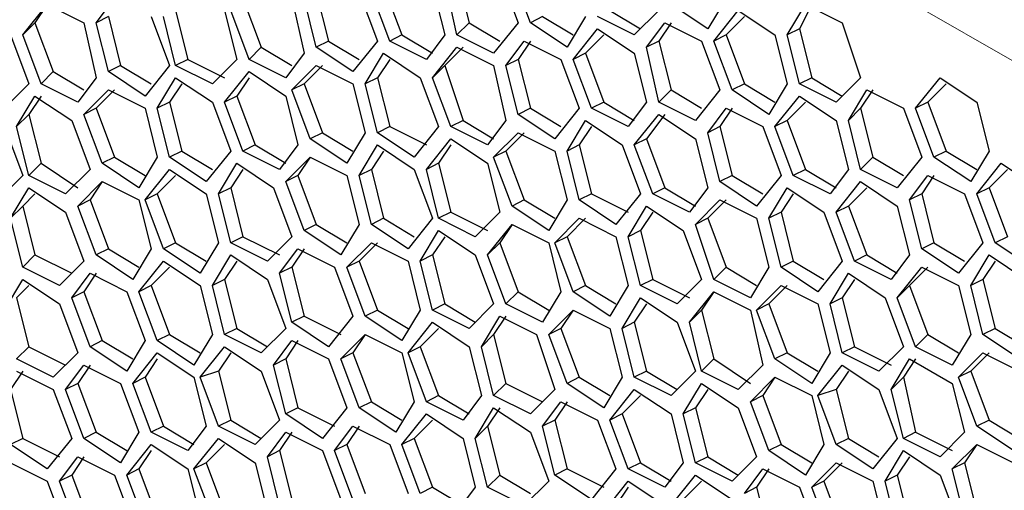
# Model space of a CAD drawing. Units: inches. Extents: x 11 to 403, y 11 to 287.
# Drawn here: x 317 to 322, y 82 to 85 of the extents above; entities that cross this region are included whole.
import ezdxf

# ---------------------------------------------------------------- set-up
doc = ezdxf.new("R2010")
doc.units = ezdxf.units.IN
doc.header["$MEASUREMENT"] = 0
doc.linetypes.add('AI-Linetype-12', pattern=[12.7, 6.35, -1.27, 1.27, -1.27, 1.27, -1.27])
doc.layers.add('Capa 1', color=7, linetype='Continuous')

msp = doc.modelspace()

# ---------------------------------------------------------------- linework, layer by layer
at = {"layer": 'Capa 1', "color": 8, "linetype": 'AI-Linetype-12', "lineweight": 18, "true_color": 0x808080}
msp.add_lwpolyline([(324.6639, 82.9574), (309.6348, 91.6336)], dxfattribs=at)
at = {"layer": 'Capa 1', "color": 7, "lineweight": 25, "true_color": 0xffffff}
for points in [[(319.1228, 84.8078), (319.1933, 84.5256)], [(319.3697, 84.8078), (319.4755, 84.5256)], [(319.5461, 84.5256), (319.4403, 84.8078)], [(319.1228, 84.455), (319.0522, 84.7725)], [(318.3114, 84.7019), (318.3819, 84.4197)], [(318.5583, 84.7019), (318.6642, 84.4197)], [(318.7347, 84.4197), (318.6289, 84.7019)], [(318.6994, 84.7372), (318.8053, 84.455)], [(318.9816, 84.7372), (319.0522, 84.455)], [(316.618, 84.455), (316.7592, 84.6314)], [(316.7592, 84.6314), (316.6886, 84.5256)], [(316.7592, 84.6314), (316.9708, 84.5256)], [(317.0414, 84.5256), (317.1472, 84.6667)], [(317.888, 84.6667), (317.9939, 84.3844)], [(318.1703, 84.6667), (318.2408, 84.3492)], [(318.3114, 84.3844), (318.2408, 84.6667)], [(320.5691, 84.4903), (320.3575, 84.6314)], [(320.675, 84.6667), (320.5691, 84.4903)], [(321.0278, 84.455), (321.1336, 84.6314)], [(321.1689, 84.6314), (321.0983, 84.4903)], [(321.1336, 84.6314), (321.3453, 84.5256)], [(317.5, 84.5961), (317.5705, 84.3139)], [(317.7822, 84.5961), (317.8528, 84.3139)], [(317.9233, 84.3139), (317.8175, 84.5961)], [(320.0047, 84.5961), (320.1811, 84.4903)], [(320.2869, 84.5961), (320.1458, 84.455)], [(320.6044, 84.4197), (320.7455, 84.5961)], [(320.7455, 84.5961), (320.9572, 84.455)], [(316.6886, 84.5256), (316.618, 84.455)], [(316.6886, 84.5256), (316.7944, 84.2433)], [(316.9708, 84.5256), (317.0414, 84.2081)], [(317.1119, 84.5608), (317.0414, 84.5256)], [(317.1119, 84.2433), (317.0414, 84.5256)], [(317.1119, 84.5608), (317.1825, 84.2786)], [(317.3589, 84.5608), (317.4647, 84.2786)], [(317.5, 84.2786), (317.4294, 84.5608)], [(319.1933, 84.5256), (319.1228, 84.455)], [(319.1933, 84.5256), (319.3697, 84.4197)], [(319.4755, 84.5256), (319.3344, 84.3492)], [(319.6166, 84.5608), (319.5461, 84.5256)], [(319.7578, 84.3844), (319.5461, 84.5256)], [(319.6166, 84.5608), (319.793, 84.455)], [(319.8636, 84.5608), (319.7578, 84.3844)], [(320.1458, 84.455), (319.9342, 84.5608)], [(320.2164, 84.3844), (320.3222, 84.5256)], [(320.3575, 84.5256), (320.2869, 84.4197)], [(320.3222, 84.5256), (320.5339, 84.4197)], [(320.7808, 84.5608), (320.675, 84.455)], [(321.3453, 84.5256), (321.4511, 84.2081)], [(319.793, 84.3139), (319.9342, 84.4903)], [(319.9342, 84.4903), (320.1458, 84.3492)], [(321.0983, 84.4903), (321.0278, 84.455)], [(321.0983, 84.4903), (321.1689, 84.2081)], [(316.5475, 84.455), (316.6533, 84.1728)], [(316.7239, 84.1728), (316.618, 84.455)], [(318.3819, 84.4197), (318.3114, 84.3844)], [(318.3819, 84.4197), (318.5583, 84.3139)], [(318.6642, 84.4197), (318.523, 84.2433)], [(318.8053, 84.455), (318.7347, 84.4197)], [(318.9464, 84.3139), (318.7347, 84.4197)], [(318.8053, 84.455), (318.9816, 84.3492)], [(319.0522, 84.455), (318.9464, 84.3139)], [(319.3344, 84.3492), (319.1228, 84.455)], [(319.405, 84.2786), (319.5108, 84.4197)], [(319.5461, 84.4197), (319.4755, 84.3139)], [(319.5108, 84.4197), (319.7225, 84.3139)], [(319.9694, 84.455), (319.8636, 84.3492)], [(320.2869, 84.4197), (320.2164, 84.3844)], [(320.2869, 84.4197), (320.3575, 84.1375)], [(320.5339, 84.4197), (320.6397, 84.1375)], [(320.675, 84.455), (320.6044, 84.4197)], [(320.7103, 84.1375), (320.6044, 84.4197)], [(320.675, 84.455), (320.7808, 84.1728)], [(320.9572, 84.455), (321.0278, 84.1728)], [(321.0983, 84.1728), (321.0278, 84.455)], [(317.9939, 84.3844), (317.9233, 84.3139)], [(317.9939, 84.3844), (318.1703, 84.2786)], [(318.2408, 84.3492), (318.135, 84.2081)], [(318.523, 84.2433), (318.3114, 84.3844)], [(318.5936, 84.1728), (318.6994, 84.3492)], [(318.6994, 84.3492), (318.9111, 84.2081)], [(318.9816, 84.2081), (319.1228, 84.3844)], [(319.158, 84.3844), (319.0522, 84.2786)], [(319.1228, 84.3844), (319.3344, 84.2786)], [(319.8636, 84.3492), (319.793, 84.3139)], [(319.8636, 84.3492), (319.9694, 84.0669)], [(320.1458, 84.3492), (320.2164, 84.0669)], [(320.2869, 84.0669), (320.2164, 84.3844)], [(317.5705, 84.3139), (317.5, 84.2786)], [(317.5705, 84.3139), (317.7822, 84.2081)], [(317.8528, 84.3139), (317.7117, 84.1728)], [(318.135, 84.2081), (317.9233, 84.3139)], [(318.7347, 84.3139), (318.6642, 84.2081)], [(319.4755, 84.3139), (319.405, 84.2786)], [(319.4755, 84.3139), (319.5461, 84.0317)], [(319.7225, 84.3139), (319.8283, 84.0317)], [(319.8989, 84.0317), (319.793, 84.3139)], [(316.7944, 84.2433), (316.7239, 84.1728)], [(316.7944, 84.2433), (316.9708, 84.1375)], [(317.1825, 84.2786), (317.1119, 84.2433)], [(317.3236, 84.1022), (317.1119, 84.2433)], [(317.1825, 84.2786), (317.3589, 84.1728)], [(317.4647, 84.2786), (317.3236, 84.1022)], [(317.7117, 84.1728), (317.5, 84.2786)], [(317.7822, 84.0669), (317.9233, 84.2433)], [(317.9233, 84.2433), (318.135, 84.1022)], [(318.1703, 84.1375), (318.3114, 84.2786)], [(318.3467, 84.2786), (318.2408, 84.1728)], [(318.3114, 84.2786), (318.523, 84.1728)], [(319.0522, 84.2786), (318.9816, 84.2081)], [(319.0522, 84.2786), (319.158, 83.9611)], [(319.3344, 84.2786), (319.405, 83.9611)], [(319.4755, 83.9964), (319.405, 84.2786)], [(317.0414, 84.2081), (316.9355, 84.0669)], [(317.3941, 84.0317), (317.5, 84.2081)], [(317.5, 84.2081), (317.7117, 84.0669)], [(317.9233, 84.2081), (317.8528, 84.1022)], [(318.6642, 84.2081), (318.5936, 84.1728)], [(318.6642, 84.2081), (318.7347, 83.9258)], [(318.9111, 84.2081), (319.0169, 83.9258)], [(319.0875, 83.9258), (318.9816, 84.2081)], [(321.1689, 84.2081), (321.0983, 84.1728)], [(321.1689, 84.2081), (321.3453, 84.1022)], [(321.4511, 84.2081), (321.31, 84.0669)], [(321.7686, 84.0317), (321.9097, 84.2081)], [(321.9097, 84.2081), (322.1214, 84.0669)], [(316.6533, 84.1728), (316.5122, 84.0317)], [(316.9355, 84.0669), (316.7239, 84.1728)], [(316.9708, 83.9964), (317.1119, 84.1375)], [(317.1472, 84.1375), (317.0414, 84.0317)], [(317.1119, 84.1375), (317.3236, 84.0317)], [(317.5353, 84.1728), (317.4647, 84.0669)], [(318.2408, 84.1728), (318.1703, 84.1375)], [(318.2761, 83.8553), (318.1703, 84.1375)], [(318.2408, 84.1728), (318.3467, 83.8906)], [(318.523, 84.1728), (318.5936, 83.8906)], [(318.6642, 83.8906), (318.5936, 84.1728)], [(320.3575, 84.1375), (320.2869, 84.0669)], [(320.3575, 84.1375), (320.5339, 84.0317)], [(320.6397, 84.1375), (320.4986, 83.9611)], [(320.7808, 84.1728), (320.7103, 84.1375)], [(320.9219, 83.9964), (320.7103, 84.1375)], [(320.7808, 84.1728), (320.9572, 84.0669)], [(321.0278, 84.1728), (320.9219, 83.9964)], [(321.31, 84.0669), (321.0983, 84.1728)], [(321.3805, 83.9611), (321.4864, 84.1375)], [(321.5217, 84.1375), (321.4511, 84.0317)], [(321.4864, 84.1375), (321.698, 84.0317)], [(321.945, 84.1728), (321.8392, 84.0669)], [(316.5828, 83.9258), (316.6886, 84.1022)], [(316.7239, 84.1022), (316.6533, 83.9964)], [(316.6886, 84.1022), (316.9003, 83.9611)], [(317.4647, 84.0669), (317.3941, 84.0317)], [(317.4647, 84.0669), (317.5353, 83.7847)], [(317.7117, 84.0669), (317.8175, 83.7847)], [(317.8528, 84.1022), (317.7822, 84.0669)], [(317.888, 83.7847), (317.7822, 84.0669)], [(317.8528, 84.1022), (317.9586, 83.82)], [(318.135, 84.1022), (318.2055, 83.82)], [(319.9694, 84.0669), (319.8989, 84.0317)], [(319.9694, 84.0669), (320.1458, 83.9611)], [(320.2164, 84.0669), (320.1105, 83.9258)], [(320.4986, 83.9611), (320.2869, 84.0669)], [(320.9572, 83.9258), (321.0983, 84.1022)], [(321.1336, 84.0669), (321.0278, 83.9611)], [(321.0983, 84.1022), (321.31, 83.9611)], [(321.8392, 84.0669), (321.7686, 84.0317)], [(321.8392, 84.0669), (321.945, 83.7847)], [(322.1214, 84.0669), (322.1919, 83.7847)], [(317.0414, 84.0317), (316.9708, 83.9964)], [(317.0414, 84.0317), (317.1472, 83.7494)], [(317.3236, 84.0317), (317.3941, 83.7494)], [(317.4647, 83.7494), (317.3941, 84.0317)], [(319.5461, 84.0317), (319.4755, 83.9964)], [(319.5461, 84.0317), (319.7225, 83.9258)], [(319.8283, 84.0317), (319.6872, 83.8553)], [(320.1105, 83.9258), (319.8989, 84.0317)], [(320.5691, 83.8906), (320.675, 84.0317)], [(320.7103, 84.0317), (320.6397, 83.9258)], [(320.675, 84.0317), (320.8867, 83.9258)], [(321.4511, 84.0317), (321.3805, 83.9611)], [(321.4511, 84.0317), (321.5217, 83.7494)], [(321.698, 84.0317), (321.8039, 83.7494)], [(321.8744, 83.7494), (321.7686, 84.0317)], [(316.6533, 83.9964), (316.5828, 83.9258)], [(316.6533, 83.9964), (316.7239, 83.7142)], [(316.9003, 83.9611), (317.0061, 83.6789)], [(317.0767, 83.7142), (316.9708, 83.9964)], [(319.158, 83.9611), (319.0875, 83.9258)], [(319.158, 83.9611), (319.3344, 83.8553)], [(319.405, 83.9611), (319.2992, 83.82)], [(319.6872, 83.8553), (319.4755, 83.9964)], [(319.7578, 83.7847), (319.8636, 83.9611)], [(319.8636, 83.9611), (320.0753, 83.82)], [(320.1458, 83.82), (320.2869, 83.9964)], [(320.3222, 83.9964), (320.2164, 83.8553)], [(320.2869, 83.9964), (320.4986, 83.8553)], [(321.0278, 83.9611), (320.9572, 83.9258)], [(321.0278, 83.9611), (321.1336, 83.6789)], [(321.31, 83.9611), (321.3805, 83.6789)], [(321.4511, 83.6789), (321.3805, 83.9611)], [(316.5122, 83.9258), (316.618, 83.6436)], [(316.6533, 83.6436), (316.5828, 83.9258)], [(318.3467, 83.8906), (318.2761, 83.8553)], [(318.3467, 83.8906), (318.523, 83.7847)], [(318.5936, 83.8906), (318.4878, 83.7142)], [(318.7347, 83.9258), (318.6642, 83.8906)], [(318.8758, 83.7494), (318.6642, 83.8906)], [(318.7347, 83.9258), (318.9464, 83.82)], [(319.0169, 83.9258), (318.8758, 83.7494)], [(319.2992, 83.82), (319.0875, 83.9258)], [(319.3344, 83.7494), (319.4755, 83.8906)], [(319.5108, 83.8906), (319.405, 83.7847)], [(319.4755, 83.8906), (319.6872, 83.7847)], [(319.8989, 83.9258), (319.8283, 83.82)], [(320.6397, 83.9258), (320.5691, 83.8906)], [(320.6397, 83.6083), (320.5691, 83.8906)], [(320.6397, 83.9258), (320.7103, 83.6436)], [(320.8867, 83.9258), (320.9925, 83.6436)], [(321.063, 83.6436), (320.9572, 83.9258)], [(318.4878, 83.7142), (318.2761, 83.8553)], [(318.9464, 83.6789), (319.0875, 83.8553)], [(319.0875, 83.8553), (319.2992, 83.7142)], [(320.2164, 83.8553), (320.1458, 83.82)], [(320.2164, 83.8553), (320.3222, 83.5731)], [(320.4986, 83.8553), (320.5691, 83.5731)], [(317.5353, 83.7847), (317.4647, 83.7494)], [(317.5353, 83.7847), (317.7117, 83.6789)], [(317.8175, 83.7847), (317.6764, 83.6083)], [(317.9586, 83.82), (317.888, 83.7847)], [(318.0997, 83.6789), (317.888, 83.7847)], [(317.9586, 83.82), (318.135, 83.7142)], [(318.2055, 83.82), (318.0997, 83.6789)], [(318.5583, 83.6436), (318.6642, 83.82)], [(318.6994, 83.7847), (318.6289, 83.6789)], [(318.6642, 83.82), (318.8758, 83.6789)], [(319.0875, 83.82), (319.0169, 83.7142)], [(319.405, 83.7847), (319.3344, 83.7494)], [(319.405, 83.7847), (319.5108, 83.5025)], [(319.6872, 83.7847), (319.7578, 83.5025)], [(319.8283, 83.82), (319.7578, 83.7847)], [(319.8283, 83.5025), (319.7578, 83.7847)], [(319.8283, 83.82), (319.8989, 83.5378)], [(320.0753, 83.82), (320.1811, 83.5378)], [(320.2517, 83.5378), (320.1458, 83.82)], [(321.945, 83.7847), (321.8744, 83.7494)], [(321.945, 83.7847), (322.1214, 83.6789)], [(322.1919, 83.7847), (322.0861, 83.6083)], [(317.1472, 83.7494), (317.0767, 83.7142)], [(317.1472, 83.7494), (317.3236, 83.6436)], [(317.3941, 83.7494), (317.2883, 83.5731)], [(317.6764, 83.6083), (317.4647, 83.7494)], [(318.135, 83.6083), (318.2761, 83.7494)], [(318.2761, 83.7494), (318.2055, 83.6436)], [(318.2761, 83.7494), (318.4878, 83.6436)], [(319.4403, 83.4672), (319.3344, 83.7494)], [(321.5217, 83.7494), (321.4511, 83.6789)], [(321.5217, 83.7494), (321.698, 83.6436)], [(321.8039, 83.7494), (321.6628, 83.5731)], [(322.0861, 83.6083), (321.8744, 83.7494)], [(316.7239, 83.7142), (316.6533, 83.6436)], [(316.7239, 83.7142), (316.9355, 83.5731)], [(317.0061, 83.6789), (316.865, 83.5378)], [(317.2883, 83.5731), (317.0767, 83.7142)], [(317.3236, 83.5025), (317.4647, 83.6789)], [(317.4647, 83.6789), (317.6764, 83.5378)], [(317.7469, 83.5378), (317.8528, 83.7142)], [(317.888, 83.6789), (317.8175, 83.5731)], [(317.8528, 83.7142), (318.0644, 83.5731)], [(318.6289, 83.6789), (318.5583, 83.6436)], [(318.6289, 83.6789), (318.6994, 83.3967)], [(318.8758, 83.6789), (318.9816, 83.3967)], [(319.0169, 83.7142), (318.9464, 83.6789)], [(319.0169, 83.3967), (318.9464, 83.6789)], [(319.0169, 83.7142), (319.0875, 83.4319)], [(319.2992, 83.7142), (319.3697, 83.4319)], [(321.1336, 83.6789), (321.063, 83.6436)], [(321.1336, 83.6789), (321.31, 83.5731)], [(321.3805, 83.6789), (321.2747, 83.5378)], [(321.6628, 83.5731), (321.4511, 83.6789)], [(322.1214, 83.5378), (322.2625, 83.7142)], [(322.2978, 83.6789), (322.1919, 83.5731)], [(322.2625, 83.7142), (322.4742, 83.5731)], [(316.618, 83.6436), (316.4769, 83.5025)], [(316.865, 83.5378), (316.6533, 83.6436)], [(316.9355, 83.4672), (317.0767, 83.6083)], [(317.0767, 83.6083), (317.0061, 83.5025)], [(317.0767, 83.6083), (317.2883, 83.5025)], [(317.5, 83.6436), (317.3941, 83.5378)], [(318.2055, 83.6436), (318.135, 83.6083)], [(318.2408, 83.3261), (318.135, 83.6083)], [(318.2055, 83.6436), (318.3114, 83.3614)], [(318.4878, 83.6436), (318.5583, 83.3614)], [(318.6289, 83.3614), (318.5583, 83.6436)], [(320.7103, 83.6436), (320.6397, 83.6083)], [(320.8514, 83.4672), (320.6397, 83.6083)], [(320.7103, 83.6436), (320.8867, 83.5378)], [(320.9925, 83.6436), (320.8514, 83.4672)], [(321.2747, 83.5378), (321.063, 83.6436)], [(321.31, 83.4319), (321.4511, 83.6083)], [(321.4511, 83.6083), (321.6628, 83.4672)], [(321.7333, 83.5025), (321.8392, 83.6436)], [(321.8744, 83.6436), (321.8039, 83.5378)], [(321.8392, 83.6436), (322.0508, 83.5378)], [(316.5475, 83.3967), (316.6533, 83.5731)], [(316.6533, 83.5731), (316.865, 83.4319)], [(317.8175, 83.5731), (317.7469, 83.5378)], [(317.8175, 83.5731), (317.888, 83.2908)], [(318.0644, 83.5731), (318.1703, 83.2908)], [(320.3222, 83.5731), (320.2517, 83.5378)], [(320.3222, 83.5731), (320.4986, 83.4672)], [(320.5691, 83.5731), (320.4633, 83.4319)], [(320.9219, 83.3967), (321.0278, 83.5731)], [(321.0278, 83.5731), (321.2394, 83.4319)], [(321.4864, 83.5731), (321.3805, 83.4672)], [(322.1919, 83.5731), (322.1214, 83.5378)], [(322.1919, 83.5731), (322.2978, 83.2908)], [(316.6886, 83.5378), (316.618, 83.4672)], [(317.0061, 83.5025), (316.9355, 83.4672)], [(317.0061, 83.5025), (317.1119, 83.2203)], [(317.2883, 83.5025), (317.3589, 83.2203)], [(317.3941, 83.5378), (317.3236, 83.5025)], [(317.4294, 83.2203), (317.3236, 83.5025)], [(317.3941, 83.5378), (317.5, 83.2556)], [(317.6764, 83.5378), (317.7469, 83.2556)], [(317.8175, 83.2556), (317.7469, 83.5378)], [(319.5108, 83.5025), (319.4403, 83.4672)], [(319.5108, 83.5025), (319.6872, 83.3967)], [(319.7578, 83.5025), (319.6519, 83.3261)], [(319.8989, 83.5378), (319.8283, 83.5025)], [(320.04, 83.3614), (319.8283, 83.5025)], [(319.8989, 83.5378), (320.1105, 83.4319)], [(320.1811, 83.5378), (320.04, 83.3614)], [(320.4633, 83.4319), (320.2517, 83.5378)], [(320.4986, 83.3614), (320.6397, 83.5025)], [(320.675, 83.5025), (320.5691, 83.3967)], [(320.6397, 83.5025), (320.8514, 83.3967)], [(321.063, 83.5378), (320.9925, 83.4319)], [(321.8039, 83.5378), (321.7333, 83.5025)], [(321.8039, 83.2203), (321.7333, 83.5025)], [(321.8039, 83.5378), (321.8744, 83.2556)], [(322.0508, 83.5378), (322.1566, 83.2556)], [(322.2272, 83.2556), (322.1214, 83.5378)], [(316.618, 83.4672), (316.5475, 83.3967)], [(316.618, 83.4672), (316.6886, 83.185)], [(317.0414, 83.185), (316.9355, 83.4672)], [(319.6519, 83.3261), (319.4403, 83.4672)], [(320.1105, 83.2908), (320.2164, 83.4672)], [(320.2164, 83.4672), (320.4281, 83.3261)], [(321.3805, 83.4672), (321.31, 83.4319)], [(321.3805, 83.4672), (321.4864, 83.185)], [(321.6628, 83.4672), (321.7333, 83.185)], [(316.618, 83.1144), (316.5475, 83.3967)], [(316.865, 83.4319), (316.9708, 83.1497)], [(318.6994, 83.3967), (318.6289, 83.3614)], [(318.6994, 83.3967), (318.8758, 83.2908)], [(318.9816, 83.3967), (318.8406, 83.2203)], [(319.0875, 83.4319), (319.0169, 83.3967)], [(319.2286, 83.2908), (319.0169, 83.3967)], [(319.0875, 83.4319), (319.2992, 83.3261)], [(319.3697, 83.4319), (319.2286, 83.2908)], [(319.6872, 83.2556), (319.8283, 83.3967)], [(319.8636, 83.3967), (319.7578, 83.2908)], [(319.8283, 83.3967), (320.04, 83.2908)], [(320.2517, 83.4319), (320.1811, 83.3261)], [(320.5691, 83.3967), (320.4986, 83.3614)], [(320.5691, 83.3967), (320.675, 83.1144)], [(320.8514, 83.3967), (320.9219, 83.1144)], [(320.9925, 83.4319), (320.9219, 83.3967)], [(320.9925, 83.1144), (320.9219, 83.3967)], [(320.9925, 83.4319), (321.063, 83.1497)], [(321.2394, 83.4319), (321.3453, 83.1497)], [(321.4158, 83.1497), (321.31, 83.4319)], [(318.3114, 83.3614), (318.2408, 83.3261)], [(318.4525, 83.185), (318.2408, 83.3261)], [(318.3114, 83.3614), (318.4878, 83.2556)], [(318.5583, 83.3614), (318.4525, 83.185)], [(318.8406, 83.2203), (318.6289, 83.3614)], [(318.9111, 83.1497), (319.0169, 83.3261)], [(319.0169, 83.3261), (319.2286, 83.185)], [(319.2992, 83.185), (319.4403, 83.3614)], [(319.4403, 83.3614), (319.3697, 83.2556)], [(319.4403, 83.3614), (319.6519, 83.2556)], [(320.1811, 83.3261), (320.1105, 83.2908)], [(320.1811, 83.3261), (320.2517, 83.0439)], [(320.4281, 83.3261), (320.5339, 83.0439)], [(320.6044, 83.0439), (320.4986, 83.3614)], [(317.888, 83.2908), (317.8175, 83.2556)], [(317.888, 83.2908), (318.0997, 83.185)], [(318.1703, 83.2908), (318.0291, 83.1497)], [(319.0522, 83.2908), (318.9816, 83.185)], [(319.7578, 83.2908), (319.6872, 83.2556)], [(319.7578, 83.2908), (319.8636, 83.0086)], [(320.04, 83.2908), (320.1105, 83.0086)], [(320.1811, 83.0086), (320.1105, 83.2908)], [(322.2978, 83.2908), (322.2272, 83.2556)], [(317.1119, 83.2203), (317.0414, 83.185)], [(317.1119, 83.2203), (317.2883, 83.1144)], [(317.3589, 83.2203), (317.2531, 83.0439)], [(317.5, 83.2556), (317.4294, 83.2203)], [(317.6411, 83.0792), (317.4294, 83.2203)], [(317.5, 83.2556), (317.6764, 83.1497)], [(317.7469, 83.2556), (317.6411, 83.0792)], [(318.0291, 83.1497), (317.8175, 83.2556)], [(318.0997, 83.0792), (318.2055, 83.2203)], [(318.2408, 83.2203), (318.1703, 83.1144)], [(318.2055, 83.2203), (318.4172, 83.1144)], [(318.4878, 83.1144), (318.6289, 83.2556)], [(318.6642, 83.2556), (318.5583, 83.1497)], [(318.6289, 83.2556), (318.8406, 83.1497)], [(319.3697, 83.2556), (319.2992, 83.185)], [(319.3697, 83.2556), (319.4755, 82.9733)], [(319.6519, 83.2556), (319.7225, 82.9733)], [(319.793, 82.9733), (319.6872, 83.2556)], [(321.8744, 83.2556), (321.8039, 83.2203)], [(322.0156, 83.0792), (321.8039, 83.2203)], [(321.8744, 83.2556), (322.0508, 83.1497)], [(322.1566, 83.2556), (322.0156, 83.0792)], [(322.4389, 83.1144), (322.2272, 83.2556)], [(316.6886, 83.185), (316.618, 83.1144)], [(316.6886, 83.185), (316.9003, 83.0792)], [(317.2531, 83.0439), (317.0414, 83.185)], [(317.7117, 83.0086), (317.8175, 83.185)], [(317.8175, 83.185), (318.0291, 83.0439)], [(318.9816, 83.185), (318.9111, 83.1497)], [(318.9816, 83.185), (319.0522, 82.9028)], [(319.2286, 83.185), (319.3344, 82.9028)], [(319.405, 82.9028), (319.2992, 83.185)], [(321.4864, 83.185), (321.4158, 83.1497)], [(321.4864, 83.185), (321.6628, 83.0792)], [(321.7333, 83.185), (321.6275, 83.0439)], [(322.0861, 83.0086), (322.1919, 83.185)], [(322.1919, 83.185), (322.4036, 83.0439)], [(316.8297, 83.0086), (316.618, 83.1144)], [(316.9708, 83.1497), (316.8297, 83.0086)], [(317.2883, 82.9733), (317.4294, 83.1497)], [(317.4647, 83.1144), (317.3589, 83.0086)], [(317.4294, 83.1497), (317.6411, 83.0086)], [(317.8528, 83.1497), (317.7822, 83.0439)], [(318.1703, 83.1144), (318.0997, 83.0792)], [(318.1703, 83.1144), (318.2408, 82.8322)], [(318.4172, 83.1144), (318.523, 82.8322)], [(318.5583, 83.1497), (318.4878, 83.1144)], [(318.5936, 82.8322), (318.4878, 83.1144)], [(318.5583, 83.1497), (318.6642, 82.8675)], [(318.8406, 83.1497), (318.9111, 82.8675)], [(318.9816, 82.8675), (318.9111, 83.1497)], [(320.675, 83.1144), (320.6044, 83.0439)], [(320.675, 83.1144), (320.8514, 83.0086)], [(320.9219, 83.1144), (320.8161, 82.9381)], [(321.063, 83.1497), (320.9925, 83.1144)], [(321.2041, 82.9733), (320.9925, 83.1144)], [(321.063, 83.1497), (321.2394, 83.0439)], [(321.3453, 83.1497), (321.2041, 82.9733)], [(321.6275, 83.0439), (321.4158, 83.1497)], [(321.6628, 82.9381), (321.8039, 83.1144)], [(321.8392, 83.1144), (321.7333, 83.0086)], [(321.8039, 83.1144), (322.0156, 83.0086)], [(322.2272, 83.1497), (322.1566, 83.0439)], [(316.5122, 82.8675), (316.618, 83.0439)], [(316.618, 83.0439), (316.8297, 82.9028)], [(316.9003, 82.9381), (317.0061, 83.0792)], [(317.0414, 83.0792), (316.9708, 82.9733)], [(317.0061, 83.0792), (317.2178, 82.9733)], [(317.7822, 83.0439), (317.7117, 83.0086)], [(317.7822, 83.0439), (317.8528, 82.7617)], [(318.0291, 83.0439), (318.135, 82.7617)], [(318.1703, 82.7969), (318.0997, 83.0792)], [(320.2517, 83.0439), (320.1811, 83.0086)], [(320.2517, 83.0439), (320.4633, 82.9381)], [(320.5339, 83.0439), (320.3928, 82.9028)], [(320.8161, 82.9381), (320.6044, 83.0439)], [(321.2747, 82.9028), (321.3805, 83.0792)], [(321.4158, 83.0439), (321.3453, 82.9381)], [(321.3805, 83.0792), (321.5922, 82.9381)], [(322.1566, 83.0439), (322.0861, 83.0086)], [(322.1566, 83.0439), (322.2272, 82.7617)], [(316.6533, 83.0086), (316.5828, 82.9381)], [(317.3589, 83.0086), (317.2883, 82.9733)], [(317.3589, 83.0086), (317.4647, 82.7264)], [(317.6411, 83.0086), (317.7117, 82.7264)], [(317.7822, 82.7264), (317.7117, 83.0086)], [(319.8636, 83.0086), (319.793, 82.9733)], [(319.8636, 83.0086), (320.04, 82.9028)], [(320.1105, 83.0086), (320.0047, 82.8322)], [(320.3928, 82.9028), (320.1811, 83.0086)], [(320.8514, 82.8675), (320.9925, 83.0086)], [(321.0278, 83.0086), (320.9219, 82.9028)], [(320.9925, 83.0086), (321.2041, 82.9028)], [(321.7333, 83.0086), (321.6628, 82.9381)], [(321.7333, 83.0086), (321.8392, 82.7264)], [(322.0156, 83.0086), (322.0861, 82.7264)], [(322.1566, 82.7264), (322.0861, 83.0086)], [(316.5828, 82.9381), (316.6533, 82.6558)], [(316.9708, 82.9733), (316.9003, 82.9381)], [(317.0061, 82.6558), (316.9003, 82.9381)], [(316.9708, 82.9733), (317.0767, 82.6911)], [(317.2178, 82.9733), (317.3236, 82.6911)], [(317.3941, 82.6911), (317.2883, 82.9733)], [(319.4755, 82.9733), (319.405, 82.9028)], [(319.4755, 82.9733), (319.6519, 82.8675)], [(319.7225, 82.9733), (319.6166, 82.7969)], [(320.0047, 82.8322), (319.793, 82.9733)], [(320.0753, 82.7617), (320.1811, 82.9381)], [(320.1811, 82.9381), (320.3928, 82.7969)], [(320.4633, 82.7969), (320.6044, 82.9733)], [(320.6044, 82.9733), (320.5339, 82.8675)], [(320.6044, 82.9733), (320.8161, 82.8675)], [(321.3453, 82.9381), (321.2747, 82.9028)], [(321.3453, 82.9381), (321.4158, 82.6558)], [(321.5922, 82.9381), (321.698, 82.6558)], [(321.7686, 82.6558), (321.6628, 82.9381)], [(316.8297, 82.9028), (316.9355, 82.6206)], [(318.6642, 82.8675), (318.5936, 82.8322)], [(318.6642, 82.8675), (318.8406, 82.7617)], [(318.9111, 82.8675), (318.8053, 82.6911)], [(319.0522, 82.9028), (318.9816, 82.8675)], [(319.1933, 82.7617), (318.9816, 82.8675)], [(319.0522, 82.9028), (319.2286, 82.7969)], [(319.3344, 82.9028), (319.1933, 82.7617)], [(319.6166, 82.7969), (319.405, 82.9028)], [(319.6519, 82.7264), (319.793, 82.8675)], [(319.793, 82.8675), (319.7225, 82.7617)], [(319.793, 82.8675), (320.0047, 82.7617)], [(320.2164, 82.9028), (320.1458, 82.7969)], [(320.5339, 82.8675), (320.4633, 82.7969)], [(320.5339, 82.8675), (320.6044, 82.5853)], [(320.8161, 82.8675), (320.8867, 82.55)], [(320.9219, 82.9028), (320.8514, 82.8675)], [(320.9572, 82.5853), (320.8514, 82.8675)], [(320.9219, 82.9028), (321.0278, 82.6206)], [(321.2041, 82.9028), (321.2747, 82.6206)], [(321.3453, 82.6206), (321.2747, 82.9028)], [(318.2408, 82.8322), (318.1703, 82.7969)], [(318.2408, 82.8322), (318.4525, 82.7264)], [(318.523, 82.8322), (318.3819, 82.6558)], [(318.8053, 82.6911), (318.5936, 82.8322)], [(319.2639, 82.6558), (319.3697, 82.8322)], [(319.405, 82.8322), (319.3344, 82.7264)], [(319.3697, 82.8322), (319.5814, 82.7264)], [(317.8528, 82.7617), (317.7822, 82.7264)], [(317.8528, 82.7617), (318.0291, 82.6558)], [(318.135, 82.7617), (317.9939, 82.6206)], [(318.3819, 82.6558), (318.1703, 82.7969)], [(318.8406, 82.6206), (318.9816, 82.7969)], [(319.0169, 82.7617), (318.9111, 82.6558)], [(318.9816, 82.7969), (319.1933, 82.6558)], [(319.7225, 82.7617), (319.6519, 82.7264)], [(319.7225, 82.7617), (319.8283, 82.4794)], [(320.0047, 82.7617), (320.0753, 82.4794)], [(320.1458, 82.7969), (320.0753, 82.7617)], [(320.1458, 82.4794), (320.0753, 82.7617)], [(320.1458, 82.7969), (320.2164, 82.5147)], [(320.3928, 82.7969), (320.4986, 82.5147)], [(320.5339, 82.5147), (320.4633, 82.7969)], [(322.2272, 82.7617), (322.1566, 82.7264)], [(322.2272, 82.7617), (322.4036, 82.6558)], [(317.4647, 82.7264), (317.3941, 82.6911)], [(317.4647, 82.7264), (317.6411, 82.6206)], [(317.7117, 82.7264), (317.6058, 82.55)], [(317.9939, 82.6206), (317.7822, 82.7264)], [(318.4525, 82.5853), (318.5936, 82.7264)], [(318.5936, 82.7264), (318.523, 82.6206)], [(318.5936, 82.7264), (318.8053, 82.6206)], [(319.3344, 82.7264), (319.2639, 82.6558)], [(319.3344, 82.7264), (319.405, 82.4442)], [(319.5814, 82.7264), (319.6872, 82.4089)], [(319.7578, 82.4442), (319.6519, 82.7264)], [(321.8392, 82.7264), (321.7686, 82.6558)], [(321.8392, 82.7264), (322.0156, 82.6206)], [(322.0861, 82.7264), (321.9803, 82.55)], [(322.3683, 82.5853), (322.1566, 82.7264)], [(316.6533, 82.6558), (316.5828, 82.5853)], [(316.6533, 82.6558), (316.865, 82.55)], [(317.0767, 82.6911), (317.0061, 82.6558)], [(317.2178, 82.5147), (317.0061, 82.6558)], [(317.0767, 82.6911), (317.2531, 82.5853)], [(317.3236, 82.6911), (317.2178, 82.5147)], [(317.6058, 82.55), (317.3941, 82.6911)], [(317.6411, 82.4794), (317.7822, 82.6558)], [(317.7822, 82.6558), (317.9939, 82.5147)], [(318.0644, 82.55), (318.1703, 82.6911)], [(318.2055, 82.6911), (318.135, 82.5853)], [(318.1703, 82.6911), (318.3819, 82.5853)], [(318.9111, 82.6558), (318.8406, 82.6206)], [(318.9111, 82.6558), (319.0169, 82.3736)], [(319.1933, 82.6558), (319.2639, 82.3736)], [(319.3344, 82.3736), (319.2639, 82.6558)], [(321.4158, 82.6558), (321.3453, 82.6206)], [(321.4158, 82.6558), (321.6275, 82.55)], [(321.698, 82.6558), (321.5569, 82.5147)], [(321.9803, 82.55), (321.7686, 82.6558)], [(316.7944, 82.4794), (316.5828, 82.5853)], [(316.9355, 82.6206), (316.7944, 82.4794)], [(317.2531, 82.4442), (317.3941, 82.6206)], [(317.3941, 82.5853), (317.3236, 82.4794)], [(317.3941, 82.6206), (317.6058, 82.4794)], [(317.8175, 82.6206), (317.7469, 82.5147)], [(318.135, 82.5853), (318.0644, 82.55)], [(318.135, 82.5853), (318.2055, 82.3031)], [(318.3819, 82.5853), (318.4878, 82.3031)], [(318.523, 82.6206), (318.4525, 82.5853)], [(318.5583, 82.3031), (318.4525, 82.5853)], [(318.523, 82.6206), (318.6289, 82.3383)], [(318.8053, 82.6206), (318.8758, 82.3383)], [(318.9464, 82.3383), (318.8406, 82.6206)], [(320.6044, 82.5853), (320.5339, 82.5147)], [(320.6044, 82.5853), (320.8161, 82.4442)], [(321.0278, 82.6206), (320.9572, 82.5853)], [(321.1689, 82.4442), (320.9572, 82.5853)], [(321.0278, 82.6206), (321.2041, 82.5147)], [(321.2747, 82.6206), (321.1689, 82.4442)], [(321.5569, 82.5147), (321.3453, 82.6206)], [(321.6275, 82.4089), (321.7333, 82.5853)], [(321.7686, 82.5853), (321.698, 82.4794)], [(321.7333, 82.5853), (321.9803, 82.4442)], [(322.0156, 82.4794), (322.1566, 82.6206)], [(322.1919, 82.6206), (322.0861, 82.5147)], [(322.1566, 82.6206), (322.3683, 82.5147)], [(316.865, 82.4089), (316.9708, 82.55)], [(317.0061, 82.55), (316.9355, 82.4442)], [(316.9708, 82.55), (317.1825, 82.4442)], [(318.135, 82.2678), (318.0644, 82.55)], [(320.8867, 82.55), (320.7455, 82.4089)], [(321.2041, 82.3736), (321.3453, 82.55)], [(321.3453, 82.55), (321.5569, 82.4089)], [(316.618, 82.5147), (316.5475, 82.4089)], [(316.5828, 82.5147), (316.7944, 82.4089)], [(317.3236, 82.4794), (317.2531, 82.4442)], [(317.3236, 82.4794), (317.4294, 82.1972)], [(317.6058, 82.4794), (317.6764, 82.1972)], [(317.7469, 82.5147), (317.6411, 82.4794)], [(317.7469, 82.1972), (317.6411, 82.4794)], [(317.7469, 82.5147), (317.8175, 82.2325)], [(317.9939, 82.5147), (318.0997, 82.2325)], [(319.8283, 82.4794), (319.7578, 82.4442)], [(319.8283, 82.4794), (320.0047, 82.3736)], [(320.0753, 82.4794), (319.9694, 82.3031)], [(320.2164, 82.5147), (320.1458, 82.4794)], [(320.3575, 82.3736), (320.1458, 82.4794)], [(320.2164, 82.5147), (320.3928, 82.4089)], [(320.4986, 82.5147), (320.3575, 82.3736)], [(320.7455, 82.4089), (320.5339, 82.5147)], [(320.8161, 82.3383), (320.9572, 82.4794)], [(320.9572, 82.4794), (320.8867, 82.3736)], [(320.9572, 82.4794), (321.1689, 82.3736)], [(321.3805, 82.5147), (321.31, 82.4089)], [(321.698, 82.4794), (321.6275, 82.4089)], [(321.698, 82.4794), (321.7686, 82.1619)], [(322.0861, 82.5147), (322.0156, 82.4794)], [(322.1214, 82.1972), (322.0156, 82.4794)], [(322.0861, 82.5147), (322.1919, 82.2325)], [(316.9355, 82.4442), (316.865, 82.4089)], [(316.9355, 82.4442), (317.0414, 82.1619)], [(317.1825, 82.4442), (317.2883, 82.1619)], [(317.3589, 82.1619), (317.2531, 82.4442)], [(319.405, 82.4442), (319.3344, 82.3736)], [(319.405, 82.4442), (319.6166, 82.3383)], [(319.9694, 82.3031), (319.7578, 82.4442)], [(320.4281, 82.2678), (320.5339, 82.4442)], [(320.5339, 82.4442), (320.7455, 82.3031)], [(321.9803, 82.4442), (322.0508, 82.1619)], [(316.5475, 82.4089), (316.618, 82.1267)], [(316.7944, 82.4089), (316.9003, 82.1267)], [(316.9708, 82.1267), (316.865, 82.4089)], [(319.0169, 82.3736), (318.9464, 82.3383)], [(319.0169, 82.3736), (319.1933, 82.2678)], [(319.2639, 82.3736), (319.158, 82.2325)], [(319.5461, 82.2678), (319.3344, 82.3736)], [(319.6872, 82.4089), (319.5461, 82.2678)], [(320.0047, 82.2325), (320.1458, 82.4089)], [(320.1811, 82.3736), (320.0753, 82.2678)], [(320.1458, 82.4089), (320.3575, 82.2678)], [(320.5691, 82.4089), (320.4986, 82.3031)], [(320.8867, 82.3736), (320.8161, 82.3383)], [(320.8867, 82.3736), (320.9925, 82.0914)], [(321.1689, 82.3736), (321.2394, 82.0914)], [(321.31, 82.4089), (321.2041, 82.3736)], [(321.31, 82.0914), (321.2041, 82.3736)], [(321.31, 82.4089), (321.3805, 82.1267)], [(321.5569, 82.4089), (321.6628, 82.1267)], [(321.698, 82.1267), (321.6275, 82.4089)], [(318.2055, 82.3031), (318.135, 82.2678)], [(318.2055, 82.3031), (318.4172, 82.1972)], [(318.4878, 82.3031), (318.3467, 82.1267)], [(318.6289, 82.3383), (318.5583, 82.3031)], [(318.77, 82.1619), (318.5583, 82.3031)], [(318.6289, 82.3383), (318.8053, 82.2325)], [(318.8758, 82.3383), (318.77, 82.1619)], [(319.158, 82.2325), (318.9464, 82.3383)], [(319.2286, 82.1267), (319.3344, 82.3031)], [(319.3697, 82.3031), (319.2992, 82.1972)], [(319.3344, 82.3031), (319.5461, 82.1619)], [(319.6166, 82.1972), (319.7225, 82.3383)], [(319.7578, 82.3383), (319.6872, 82.2325)], [(319.7225, 82.3383), (319.9342, 82.2325)], [(320.4986, 82.3031), (320.4281, 82.2678)], [(320.4986, 82.3031), (320.5691, 82.0208)], [(320.7455, 82.3031), (320.8514, 82.0208)], [(320.9219, 82.0561), (320.8161, 82.3383)], [(318.3467, 82.1267), (318.135, 82.2678)], [(318.8053, 82.0914), (318.9464, 82.2678)], [(318.9464, 82.2678), (319.158, 82.1267)], [(320.0753, 82.2678), (320.0047, 82.2325)], [(320.0753, 82.2678), (320.1811, 81.9856)], [(320.3575, 82.2678), (320.4281, 81.9856)], [(320.4986, 81.9856), (320.4281, 82.2678)], [(317.4294, 82.1972), (317.3589, 82.1619)], [(317.4294, 82.1972), (317.6058, 82.0914)], [(317.6764, 82.1972), (317.5705, 82.0561)], [(317.8175, 82.2325), (317.7469, 82.1972)], [(317.9586, 82.0914), (317.7469, 82.1972)], [(317.8175, 82.2325), (317.9939, 82.1267)], [(318.0997, 82.2325), (317.9586, 82.0914)], [(318.4172, 82.0561), (318.523, 82.1972)], [(318.5583, 82.1972), (318.4878, 82.0914)], [(318.523, 82.1972), (318.7347, 82.0914)], [(318.9816, 82.2325), (318.8758, 82.1267)], [(319.2992, 82.1972), (319.2286, 82.1267)], [(319.2992, 82.1972), (319.3697, 81.915)], [(319.6872, 82.2325), (319.6166, 82.1972)], [(319.6872, 81.915), (319.6166, 82.1972)], [(319.6872, 82.2325), (319.7578, 81.9503)], [(319.9342, 82.2325), (320.04, 81.9503)], [(320.1105, 81.9503), (320.0047, 82.2325)], [(322.1919, 82.2325), (322.1214, 82.1972)], [(322.333, 82.0561), (322.1214, 82.1972)], [(322.1919, 82.2325), (322.3683, 82.1267)], [(317.0414, 82.1619), (316.9708, 82.1267)], [(317.0414, 82.1619), (317.2178, 82.0561)], [(317.2883, 82.1619), (317.1825, 81.9856)], [(317.5705, 82.0561), (317.3589, 82.1619)], [(318.0291, 82.0208), (318.135, 82.1619)], [(318.1703, 82.1619), (318.0997, 82.0561)], [(318.135, 82.1619), (318.3467, 82.0561)], [(319.5461, 82.1619), (319.6519, 81.8797)], [(321.7686, 82.1619), (321.698, 82.1267)], [(321.7686, 82.1619), (321.9803, 82.0561)], [(322.0508, 82.1619), (321.9097, 82.0208)], [(316.618, 82.1267), (316.5475, 82.0914)], [(316.7592, 81.9503), (316.5475, 82.0914)], [(316.618, 82.1267), (316.8297, 82.0208)], [(316.9003, 82.1267), (316.7592, 81.9503)], [(317.1825, 81.9856), (316.9708, 82.1267)], [(317.2178, 81.915), (317.3589, 82.0914)], [(317.3589, 82.0914), (317.5705, 81.9503)], [(317.6058, 81.9503), (317.7469, 82.1267)], [(317.7822, 82.0914), (317.6764, 81.9856)], [(317.7469, 82.1267), (317.9586, 81.9856)], [(318.4878, 82.0914), (318.4172, 82.0561)], [(318.4878, 82.0914), (318.5936, 81.8092)], [(318.7347, 82.0914), (318.8406, 81.8092)], [(318.8758, 82.1267), (318.8053, 82.0914)], [(318.9111, 81.8092), (318.8053, 82.0914)], [(318.8758, 82.1267), (318.9816, 81.8444)], [(319.158, 82.1267), (319.2286, 81.8444)], [(319.2992, 81.8444), (319.2286, 82.1267)], [(320.9925, 82.0914), (320.9219, 82.0561)], [(320.9925, 82.0914), (321.1689, 81.9856)], [(321.2394, 82.0914), (321.1336, 81.915)], [(321.3805, 82.1267), (321.31, 82.0914)], [(321.5217, 81.9503), (321.31, 82.0914)], [(321.3805, 82.1267), (321.5569, 82.0208)], [(321.6628, 82.1267), (321.5217, 81.9503)], [(321.9097, 82.0208), (321.698, 82.1267)], [(321.9803, 81.9503), (322.1214, 82.0914)], [(322.1214, 82.0914), (322.0508, 81.9856)], [(322.1214, 82.0914), (322.333, 81.9856)], [(316.8297, 81.8797), (316.9355, 82.0208)], [(316.9708, 82.0208), (316.9003, 81.915)], [(316.9355, 82.0208), (317.1472, 81.915)], [(317.3589, 82.0561), (317.2883, 81.9503)], [(318.0997, 82.0561), (318.0291, 82.0208)], [(318.0997, 81.7386), (318.0291, 82.0208)], [(318.0997, 82.0561), (318.1703, 81.7739)], [(318.3467, 82.0561), (318.4525, 81.7739)], [(318.523, 81.7739), (318.4172, 82.0561)], [(320.5691, 82.0208), (320.4986, 81.9856)], [(320.5691, 82.0208), (320.7455, 81.915)], [(320.8514, 82.0208), (320.7103, 81.8797)], [(321.1336, 81.915), (320.9219, 82.0561)], [(321.5922, 81.8797), (321.698, 82.0561)], [(321.7333, 82.0208), (321.6628, 81.915)], [(321.698, 82.0561), (321.9097, 81.915)], [(316.5475, 81.9856), (316.7592, 81.8797)], [(317.6764, 81.9856), (317.6058, 81.9503)], [(317.6764, 81.9856), (317.7822, 81.7033)], [(317.9586, 81.9856), (318.0291, 81.7033)], [(320.1811, 81.9856), (320.1105, 81.9503)], [(320.1811, 81.9856), (320.3575, 81.8797)], [(320.4281, 81.9856), (320.3222, 81.8444)], [(320.7103, 81.8797), (320.4986, 81.9856)], [(321.1689, 81.8444), (321.31, 81.9856)], [(321.3453, 81.9856), (321.2394, 81.8797)], [(321.31, 81.9856), (321.5217, 81.8797)], [(322.0508, 81.9856), (321.9803, 81.9503)], [(322.0508, 81.9856), (322.1214, 81.7033)], [(316.9003, 81.915), (316.8297, 81.8797)], [(316.9003, 81.915), (317.0061, 81.6328)], [(317.1472, 81.915), (317.2531, 81.6328)], [(317.2883, 81.9503), (317.2178, 81.915)], [(317.3236, 81.6328), (317.2178, 81.915)], [(317.2883, 81.9503), (317.3941, 81.6681)], [(317.5705, 81.9503), (317.6411, 81.6681)], [(317.7117, 81.6681), (317.6058, 81.9503)], [(319.3697, 81.915), (319.2992, 81.8444)], [(319.3697, 81.915), (319.5461, 81.8092)], [(319.7578, 81.9503), (319.6872, 81.915)], [(319.8989, 81.7739), (319.6872, 81.915)], [(319.7578, 81.9503), (319.9694, 81.8444)], [(320.04, 81.9503), (319.8989, 81.7739)], [(320.3222, 81.8444), (320.1105, 81.9503)], [(320.3575, 81.7386), (320.4986, 81.915)], [(320.4986, 81.915), (320.7103, 81.7739)], [(320.7808, 81.8092), (320.8867, 81.9503)], [(320.9219, 81.9503), (320.8514, 81.8444)], [(320.8867, 81.9503), (321.0983, 81.8444)], [(321.6628, 81.915), (321.5922, 81.8797)], [(321.6628, 81.915), (321.7333, 81.6328)], [(321.9097, 81.915), (322.0156, 81.6328)], [(322.0508, 81.6681), (321.9803, 81.9503)], [(316.7592, 81.8797), (316.865, 81.5975)], [(316.9355, 81.5975), (316.8297, 81.8797)], [(319.6519, 81.8797), (319.5108, 81.7386)], [(319.9694, 81.7033), (320.1105, 81.8797)], [(320.1105, 81.8797), (320.3222, 81.7386)], [(320.5339, 81.8797), (320.4281, 81.7739)], [(321.2394, 81.8797), (321.1689, 81.8444)], [(321.2394, 81.8797), (321.3453, 81.5975)], [(321.5217, 81.8797), (321.5922, 81.5975)], [(321.6628, 81.5975), (321.5922, 81.8797)], [(318.9816, 81.8444), (318.9111, 81.8092)], [(318.9816, 81.8444), (319.158, 81.7386)], [(319.2286, 81.8444), (319.1228, 81.7033)], [(319.5108, 81.7386), (319.2992, 81.8444)], [(320.1105, 81.8444), (320.04, 81.7386)], [(320.8514, 81.8444), (320.7808, 81.8092)], [(320.8514, 81.8444), (320.9219, 81.5622)], [(321.0983, 81.8444), (321.2041, 81.5622)], [(321.2747, 81.5622), (321.1689, 81.8444)]]:
    msp.add_lwpolyline(points, dxfattribs=at)

doc.saveas('drawing.dxf')
